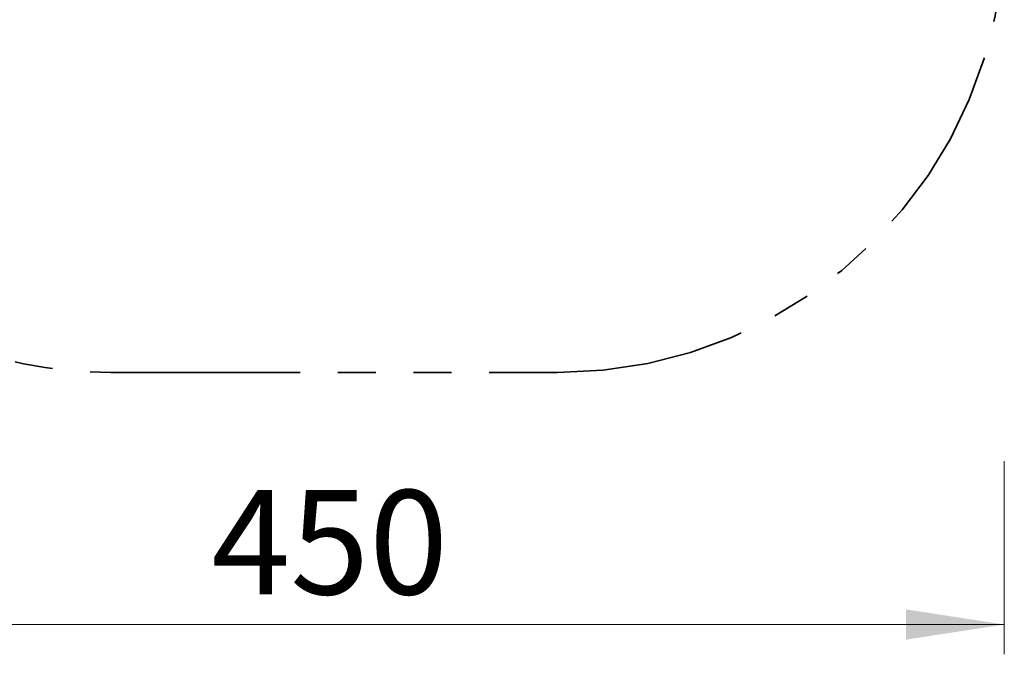
# Model space of a CAD drawing. Units: millimetres. Extents: x 0.5 to 21.9, y 0.4 to 16.3.
# Drawn here: x 14.9 to 18.2, y 9.8 to 11.9 of the extents above; entities that cross this region are included whole.
import ezdxf

# ---------------------------------------------------------------- set-up
doc = ezdxf.new("R2010")
doc.units = ezdxf.units.MM
doc.linetypes.add('PHANTOM', pattern=[1.27, 0.635, -0.127, 0.127, -0.127, 0.127, -0.127])
doc.styles.add('SLDTEXTSTYLE0', font='TXT', dxfattribs={"width": 0.75})
doc.dimstyles.new('SLDDIMSTYLE0', dxfattribs={"dimtxt": 0.35, "dimasz": 0.3302, "dimexe": 0, "dimexo": 0.0625, "dimgap": 0.08750000000000001, "dimtad": 1, "dimlfac": 100, "dimrnd": 1e-09, "dimzin": 12, "dimdsep": 46, "dimtxsty": 'SLDTEXTSTYLE0', "dimsah": 1, "dimcen": 0.09, "dimadec": 0, "dimazin": 3, "dimtfac": 1, "dimtofl": 0, "dimtmove": 0, "dimatfit": 3, "dimfxl": 0, "dimfrac": 2, "dimtolj": 1, "dimtzin": 12, "dimarcsym": 0})

# ---------------------------------------------------------------- blocks, each defined once
blk = doc.blocks.new('_D_2')
at = {"color": 161, "linetype": 'Continuous', "lineweight": 18}
for p, q in [((13.66727877620331, 10.52187628275833), (13.66727877620331, 9.807705865836946)), ((18.16727877620331, 10.45671247152281), (18.16727877620331, 9.807705865836946)), ((18.16727877620331, 9.907705865836945), (13.66727877620331, 9.907705865836945))]:
    blk.add_line(p, q, dxfattribs=at)
for points in [[(13.66727877620331, 9.907705865836945), (13.99747877620331, 9.856905865836945), (13.99747877620331, 9.958505865836946)], [(18.16727877620331, 9.907705865836945), (17.83707877620331, 9.958505865836946), (17.83707877620331, 9.856905865836945)]]:
    blk.add_solid(points, dxfattribs=at)
at = {"color": 161, "linetype": 'Continuous', "lineweight": 18, "insert": (15.5042421834629, 10.35887955729484), "char_height": 0.35, "attachment_point": 1, "style": 'SLDTEXTSTYLE0'}
blk.add_mtext('450', dxfattribs=at)
blk = doc.blocks.new('_D_3')
at = {"color": 161, "linetype": 'Continuous', "lineweight": 18}
for p, q in [((13.4457018044464, 15.25392857356857), (12.863138360262, 15.25392857356857)), ((12.963138360262, 15.25392857356857), (12.963138360262, 10.75392857356857)), ((13.47209090675582, 10.75392857356857), (12.863138360262, 10.75392857356857))]:
    blk.add_line(p, q, dxfattribs=at)
for points in [[(12.963138360262, 15.25392857356857), (12.912338360262, 14.92372857356857), (13.013938360262, 14.92372857356857)], [(12.963138360262, 10.75392857356857), (13.013938360262, 11.08412857356857), (12.912338360262, 11.08412857356857)]]:
    blk.add_solid(points, dxfattribs=at)
at = {"color": 161, "linetype": 'Continuous', "lineweight": 18, "insert": (12.51196466880412, 12.6809706092813), "char_height": 0.35, "attachment_point": 1, "rotation": 90.00000000000041, "style": 'SLDTEXTSTYLE0'}
blk.add_mtext('450', dxfattribs=at)

msp = doc.modelspace()

# ---------------------------------------------------------------- linework, layer by layer
at = {"color": 161, "linetype": 'PHANTOM', "lineweight": 35}
msp.add_line((15.16727877620331, 10.75392857356857), (16.66727877620331, 10.75392857356857), dxfattribs=at)
for centre, start, end in [((15.16727877620331, 12.25392857356857), 180, 270.0000000000008), ((16.66727877620331, 12.25392857356857), 270.0000000000008, 0)]:
    msp.add_arc(centre, 1.5, start, end, dxfattribs=at)

# ---------------------------------------------------------------- dimensions: what is measured, and where the dimension line sits
at = {"color": 161, "linetype": 'Continuous', "lineweight": 18}
dim = msp.add_linear_dim(base=(12.963138360262, 10.75392857356857), p1=(15.16727877620331, 15.25392857356857), p2=(15.16727877620331, 10.75392857356857), angle=90.0000000000002, dimstyle='SLDDIMSTYLE0', dxfattribs=at)
dim.commit()
dim.dimension.update_dxf_attribs({"geometry": '_D_3', "text_midpoint": (12.963138360262, 13.0688872766682), "dimtype": 160})
dim = msp.add_linear_dim(base=(13.66727877620331, 9.907705865836945), p1=(18.16727877620331, 12.25392857356857), p2=(13.66727877620331, 12.25392857356857), dimstyle='SLDDIMSTYLE0', dxfattribs=at)
dim.commit()
dim.dimension.update_dxf_attribs({"geometry": '_D_2', "text_midpoint": (15.89215885084979, 9.907705865836945), "dimtype": 160})

doc.saveas('drawing.dxf')
